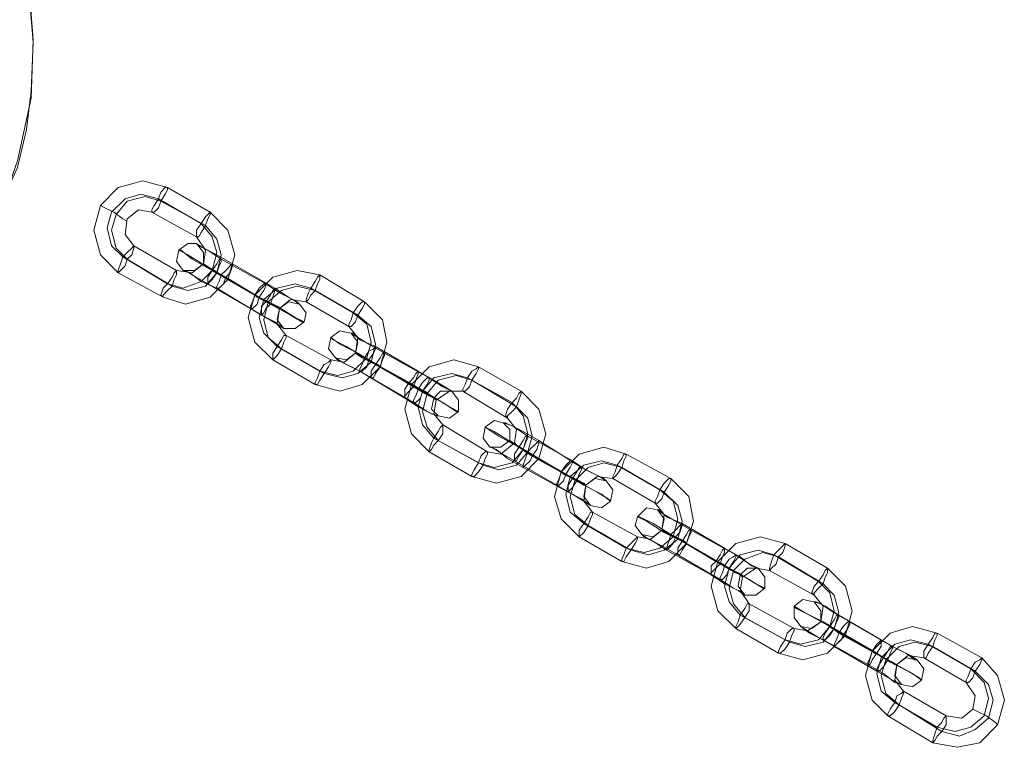
# Model space of a CAD drawing. Units: millimetres. Extents: x -3176 to 2357, y -4821 to 390.
# Drawn here: x -683 to -480, y -2178 to -2029 of the extents above; entities that cross this region are included whole.
import ezdxf

# ---------------------------------------------------------------- set-up
doc = ezdxf.new("R2010")
doc.units = ezdxf.units.MM

# ---------------------------------------------------------------- blocks, each defined once
blk = doc.blocks.new('WMF0')
at = {"color": 35, "lineweight": 0}
for points in [[(965.781, -620.613), (971.034, -620.757), (976.287, -621.117), (984.706, -621.692), (993.34, -621.908), (1002.551, -622.052), (1010.034, -622.196), (1015.718, -622.124), (1019.604, -621.908), (1023.13, -621.332), (1024.641, -620.901), (1026.152, -620.253), (1027.879, -619.102), (1028.67, -618.382), (1029.318, -617.519), (1029.822, -616.583), (1030.181, -615.576), (1030.613, -613.561), (1030.685, -611.69), (1030.541, -609.892)], [(1030.541, -610.107), (1030.685, -611.762), (1030.613, -613.345), (1030.469, -614.569), (1030.181, -615.792), (1029.606, -617.015), (1028.886, -618.094), (1028.095, -618.958), (1027.159, -619.677), (1025.144, -620.685), (1022.986, -621.332), (1020.827, -621.764), (1016.438, -622.124), (1011.977, -622.196), (1007.444, -622.124), (999.96, -621.98), (995.283, -621.908), (991.038, -621.908), (986.792, -621.764), (979.453, -621.332), (972.114, -620.829), (966.573, -620.613)]]:
    blk.add_lwpolyline(points, dxfattribs=at)
at = {"color": 253, "lineweight": 0}
for points in [[(1035.002, -616.439), (1034.211, -616.224), (1033.419, -616.439), (1032.844, -617.015), (1032.628, -617.807), (1032.844, -618.598), (1033.419, -619.174)], [(1036.369, -617.231), (1035.002, -616.439)], [(1034.714, -616.799), (1034.139, -616.655), (1033.635, -616.799), (1033.203, -617.231), (1033.06, -617.735), (1033.203, -618.31), (1033.563, -618.67)], [(1034.786, -616.871), (1034.283, -616.727), (1033.707, -616.871), (1033.347, -617.303), (1033.203, -617.807), (1033.347, -618.382), (1033.707, -618.742)], [(1036.082, -617.591), (1034.714, -616.799)], [(1033.707, -617.519), (1033.563, -617.447), (1033.275, -617.231), (1032.988, -617.087), (1032.844, -617.015)], [(1032.988, -617.087), (1033.275, -617.231), (1033.563, -617.447), (1033.707, -617.519)], [(1034.499, -617.231), (1034.067, -617.159), (1033.707, -617.447), (1033.635, -617.95), (1033.923, -618.31)], [(1036.226, -617.663), (1034.786, -616.871)], [(1035.938, -618.022), (1034.499, -617.231)], [(1034.858, -619.965), (1035.578, -620.181), (1036.369, -619.965), (1036.945, -619.39), (1037.161, -618.598), (1036.945, -617.807), (1036.369, -617.231)], [(1035.002, -619.534), (1035.506, -619.677), (1036.082, -619.462), (1036.441, -619.102), (1036.585, -618.526), (1036.441, -618.022), (1036.082, -617.591)], [(1035.146, -619.605), (1035.65, -619.749), (1036.226, -619.605), (1036.585, -619.174), (1036.729, -618.598), (1036.585, -618.094), (1036.226, -617.663)], [(1035.29, -619.102), (1035.794, -619.174), (1036.154, -618.886), (1036.226, -618.454), (1035.938, -618.022)], [(1033.923, -618.31), (1035.29, -619.102)], [(1036.729, -618.742), (1036.297, -618.454), (1036.01, -618.31), (1035.938, -618.238), (1036.154, -618.382), (1036.585, -618.598), (1037.089, -618.886)], [(1033.563, -618.67), (1035.002, -619.534)], [(1033.707, -618.742), (1035.146, -619.605)], [(1036.441, -619.102), (1035.794, -618.742), (1035.434, -618.454), (1035.362, -618.454), (1035.65, -618.598), (1036.226, -618.958), (1036.873, -619.318)], [(1038.168, -619.534), (1036.729, -618.742)], [(1036.154, -618.886), (1036.226, -618.958), (1036.513, -619.102), (1036.801, -619.318), (1036.945, -619.39)], [(1036.801, -619.318), (1036.513, -619.102), (1036.226, -618.958), (1036.154, -618.886)], [(1036.585, -619.174), (1036.226, -618.958), (1036.154, -618.886), (1036.369, -619.03), (1036.729, -619.246)], [(1037.089, -618.886), (1038.456, -619.677)], [(1033.419, -619.174), (1034.858, -619.965)], [(1036.297, -619.534), (1035.794, -619.246), (1035.578, -619.102), (1035.506, -619.102), (1035.722, -619.174), (1036.082, -619.462), (1036.585, -619.677)], [(1037.809, -619.893), (1036.441, -619.102)], [(1037.952, -619.965), (1036.585, -619.174)], [(1036.729, -619.246), (1038.168, -620.109)], [(1036.873, -619.318), (1038.312, -620.181)], [(1039.895, -619.246), (1039.176, -619.102), (1038.384, -619.318), (1037.809, -619.893), (1037.593, -620.613), (1037.809, -621.404), (1038.384, -621.98)], [(1041.334, -620.109), (1039.895, -619.246)], [(1037.665, -620.325), (1036.297, -619.534)], [(1036.585, -619.677), (1038.024, -620.541)], [(1039.607, -619.677), (1039.104, -619.534), (1038.528, -619.677), (1038.096, -620.037), (1037.952, -620.613), (1038.096, -621.117), (1038.528, -621.548)], [(1039.751, -619.749), (1039.176, -619.605), (1038.672, -619.749), (1038.24, -620.109), (1038.096, -620.685), (1038.24, -621.26), (1038.672, -621.62)], [(1038.456, -619.677), (1038.888, -619.965), (1039.176, -620.109), (1039.248, -620.181), (1039.032, -620.037), (1038.6, -619.821), (1038.168, -619.534)], [(1040.975, -620.469), (1039.607, -619.677)], [(1038.312, -620.181), (1038.96, -620.541), (1039.32, -620.757), (1039.392, -620.757), (1039.104, -620.613), (1038.528, -620.253), (1037.809, -619.893)], [(1038.6, -620.325), (1038.456, -620.253), (1038.168, -620.109), (1037.881, -619.965), (1037.809, -619.893)], [(1037.881, -619.965), (1038.168, -620.109), (1038.456, -620.253), (1038.6, -620.325)], [(1038.168, -620.109), (1038.528, -620.253), (1038.6, -620.325), (1038.384, -620.181), (1037.952, -619.965)], [(1041.118, -620.541), (1039.751, -619.749)], [(1038.024, -620.541), (1038.456, -620.757), (1038.744, -620.973), (1038.528, -620.829), (1038.168, -620.613), (1037.665, -620.325)], [(1039.464, -620.109), (1038.96, -620.037), (1038.6, -620.325), (1038.528, -620.829), (1038.816, -621.188)], [(1040.831, -620.901), (1039.464, -620.109)], [(1039.751, -622.771), (1040.543, -622.987), (1041.262, -622.771), (1041.838, -622.196), (1042.054, -621.404), (1041.91, -620.685), (1041.334, -620.109)], [(1039.895, -622.34), (1040.471, -622.484), (1040.975, -622.34), (1041.406, -621.908), (1041.55, -621.404), (1041.406, -620.829), (1040.975, -620.469)], [(1040.039, -622.412), (1040.615, -622.556), (1041.118, -622.412), (1041.55, -622.052), (1041.694, -621.476), (1041.55, -620.901), (1041.118, -620.541)], [(1040.255, -621.98), (1040.687, -622.052), (1041.047, -621.764), (1041.118, -621.26), (1040.831, -620.901)], [(1038.816, -621.188), (1040.255, -621.98)], [(1041.334, -621.908), (1040.759, -621.548), (1040.327, -621.332), (1040.255, -621.26), (1040.543, -621.476), (1041.118, -621.764), (1041.838, -622.196)], [(1041.694, -621.548), (1041.19, -621.332), (1040.975, -621.117), (1040.903, -621.117), (1041.118, -621.26), (1041.478, -621.476), (1041.982, -621.764)], [(1038.528, -621.548), (1039.895, -622.34)], [(1043.061, -622.34), (1041.694, -621.548)], [(1038.672, -621.62), (1040.039, -622.412)], [(1041.19, -622.34), (1040.759, -622.124), (1040.471, -621.98), (1040.399, -621.908), (1040.615, -622.052), (1041.047, -622.268), (1041.55, -622.556)], [(1041.047, -621.764), (1041.19, -621.836), (1041.478, -621.98), (1041.766, -622.124), (1041.838, -622.196)], [(1041.766, -622.124), (1041.478, -621.98), (1041.19, -621.836), (1041.047, -621.764)], [(1041.478, -621.98), (1041.19, -621.836), (1041.047, -621.764), (1041.262, -621.908), (1041.694, -622.124)], [(1042.773, -622.7), (1041.334, -621.908)], [(1041.982, -621.764), (1043.421, -622.556)], [(1038.384, -621.98), (1039.751, -622.771)], [(1042.917, -622.843), (1041.478, -621.98)], [(1041.694, -622.124), (1043.061, -622.915)], [(1041.838, -622.196), (1043.205, -622.987)], [(1045.004, -622.196), (1044.213, -621.98), (1043.421, -622.196), (1042.845, -622.771), (1042.63, -623.563), (1042.845, -624.354), (1043.421, -624.93)], [(1046.371, -622.987), (1045.004, -622.196)], [(1042.63, -623.203), (1041.19, -622.34)], [(1041.55, -622.556), (1042.917, -623.347)], [(1043.421, -622.556), (1043.853, -622.843), (1044.141, -622.987), (1043.925, -622.843), (1043.565, -622.628), (1043.061, -622.34)], [(1044.644, -622.556), (1044.141, -622.412), (1043.565, -622.556), (1043.205, -622.987), (1043.061, -623.491), (1043.205, -624.067), (1043.565, -624.498)], [(1044.788, -622.628), (1044.285, -622.484), (1043.709, -622.628), (1043.349, -623.059), (1043.205, -623.635), (1043.349, -624.139), (1043.709, -624.57)], [(1046.083, -623.347), (1044.644, -622.556)], [(1043.205, -622.987), (1043.853, -623.347), (1044.285, -623.635), (1044.356, -623.635), (1044.069, -623.491), (1043.493, -623.131), (1042.773, -622.7)], [(1043.637, -623.275), (1043.565, -623.203), (1043.277, -622.987), (1042.989, -622.843), (1042.845, -622.771)], [(1043.061, -622.915), (1043.421, -623.131), (1043.565, -623.203), (1043.277, -623.059), (1042.917, -622.843)], [(1042.989, -622.843), (1043.277, -622.987), (1043.565, -623.203), (1043.637, -623.275)], [(1046.227, -623.491), (1044.788, -622.628)], [(1044.5, -622.987), (1044.069, -622.987), (1043.637, -623.275), (1043.565, -623.707), (1043.853, -624.067)], [(1045.939, -623.851), (1044.5, -622.987)], [(1044.788, -625.722), (1045.58, -625.938), (1046.371, -625.722), (1046.947, -625.146), (1047.163, -624.354), (1046.947, -623.563), (1046.371, -622.987)], [(1042.917, -623.347), (1043.349, -623.635), (1043.637, -623.779), (1043.709, -623.779), (1043.493, -623.707), (1043.061, -623.491), (1042.63, -623.203)], [(1045.004, -625.29), (1045.508, -625.434), (1046.083, -625.29), (1046.443, -624.858), (1046.587, -624.354), (1046.443, -623.779), (1046.083, -623.347)], [(1045.148, -625.362), (1045.652, -625.506), (1046.227, -625.362), (1046.587, -624.93), (1046.731, -624.426), (1046.587, -623.851), (1046.227, -623.491)], [(1043.853, -624.067), (1045.292, -624.93)], [(1046.299, -624.786), (1045.652, -624.426), (1045.22, -624.139), (1045.508, -624.283), (1046.083, -624.642), (1046.731, -625.074)], [(1045.292, -624.93), (1045.724, -625.002), (1046.155, -624.642), (1046.227, -624.211), (1045.939, -623.851)], [(1046.587, -624.426), (1046.155, -624.139), (1045.868, -623.995), (1045.796, -623.995), (1046.011, -624.067), (1046.443, -624.283), (1046.947, -624.57)], [(1048.026, -625.218), (1046.587, -624.426)], [(1043.565, -624.498), (1045.004, -625.29)], [(1043.709, -624.57), (1045.148, -625.362)], [(1046.443, -624.858), (1046.083, -624.642), (1046.011, -624.57), (1046.227, -624.714), (1046.587, -624.93)], [(1046.155, -624.642), (1046.227, -624.714), (1046.515, -624.93), (1046.803, -625.074), (1046.947, -625.146)], [(1046.803, -625.074), (1046.515, -624.93), (1046.227, -624.714), (1046.155, -624.642)], [(1046.947, -624.57), (1048.314, -625.434)], [(1043.421, -624.93), (1044.788, -625.722)], [(1046.155, -625.218), (1045.652, -624.93), (1045.436, -624.786), (1045.364, -624.786), (1045.58, -624.858), (1045.939, -625.146), (1046.443, -625.434)], [(1047.666, -625.578), (1046.299, -624.786)], [(1047.81, -625.65), (1046.443, -624.858)], [(1046.587, -624.93), (1048.026, -625.794)], [(1046.731, -625.074), (1048.17, -625.866)], [(1049.753, -625.002), (1049.034, -624.786), (1048.242, -625.002), (1047.666, -625.578), (1047.451, -626.369), (1047.666, -627.089), (1048.242, -627.664)], [(1051.192, -625.794), (1049.753, -625.002)], [(1047.522, -626.009), (1046.155, -625.218)], [(1049.465, -625.362), (1048.962, -625.218), (1048.386, -625.362), (1047.954, -625.722), (1047.81, -626.297), (1047.954, -626.873), (1048.386, -627.233)], [(1049.609, -625.434), (1049.034, -625.29), (1048.53, -625.434), (1048.098, -625.866), (1047.954, -626.369), (1048.098, -626.945), (1048.53, -627.305)], [(1048.314, -625.434), (1048.746, -625.65), (1049.034, -625.794), (1049.106, -625.866), (1048.89, -625.722), (1048.458, -625.506), (1048.026, -625.218)], [(1050.832, -626.153), (1049.465, -625.362)], [(1046.443, -625.434), (1047.882, -626.225)], [(1048.17, -625.866), (1048.818, -626.225), (1049.177, -626.441), (1049.249, -626.513), (1048.962, -626.297), (1048.386, -626.009), (1047.666, -625.578)], [(1048.458, -626.009), (1048.314, -625.938), (1048.026, -625.794), (1047.738, -625.65), (1047.666, -625.578)], [(1047.738, -625.65), (1048.026, -625.794), (1048.314, -625.938), (1048.458, -626.009)], [(1048.026, -625.794), (1048.386, -625.938), (1048.458, -626.009), (1048.242, -625.866), (1047.81, -625.65)], [(1049.321, -625.794), (1048.818, -625.722), (1048.458, -626.009), (1048.386, -626.513), (1048.674, -626.873)], [(1050.976, -626.225), (1049.609, -625.434)], [(1047.882, -626.225), (1048.314, -626.441), (1048.602, -626.657), (1048.386, -626.513), (1048.026, -626.297), (1047.522, -626.009)], [(1050.689, -626.585), (1049.321, -625.794)], [(1049.609, -628.456), (1050.401, -628.672), (1051.12, -628.456), (1051.696, -627.88), (1051.912, -627.161), (1051.768, -626.369), (1051.192, -625.794)], [(1049.753, -628.024), (1050.329, -628.168), (1050.832, -628.024), (1051.264, -627.664), (1051.408, -627.089), (1051.264, -626.513), (1050.832, -626.153)], [(1049.897, -628.096), (1050.473, -628.24), (1050.976, -628.096), (1051.408, -627.736), (1051.552, -627.161), (1051.408, -626.657), (1050.976, -626.225)], [(1050.113, -627.664), (1050.545, -627.736), (1050.904, -627.449), (1050.976, -626.945), (1050.689, -626.585)], [(1048.674, -626.873), (1050.113, -627.664)], [(1051.552, -627.233), (1051.048, -627.017), (1050.832, -626.801), (1050.76, -626.801), (1050.976, -626.945), (1051.336, -627.161), (1051.84, -627.449)], [(1048.386, -627.233), (1049.753, -628.024)], [(1048.53, -627.305), (1049.897, -628.096)], [(1051.192, -627.592), (1050.617, -627.233), (1050.185, -627.017), (1050.113, -627.017), (1050.401, -627.161), (1050.976, -627.521), (1051.696, -627.88)], [(1052.919, -628.024), (1051.552, -627.233)], [(1051.048, -628.096), (1050.617, -627.808), (1050.329, -627.664), (1050.257, -627.592), (1050.473, -627.736), (1050.904, -627.952), (1051.408, -628.24)], [(1050.904, -627.449), (1051.048, -627.521), (1051.336, -627.664), (1051.624, -627.808), (1051.696, -627.88)], [(1051.624, -627.808), (1051.336, -627.664), (1051.048, -627.521), (1050.904, -627.449)], [(1051.336, -627.664), (1051.048, -627.521), (1050.904, -627.449), (1051.12, -627.592), (1051.552, -627.808)], [(1052.631, -628.456), (1051.192, -627.592)], [(1051.84, -627.449), (1053.279, -628.24)], [(1048.242, -627.664), (1049.609, -628.456)], [(1052.775, -628.528), (1051.336, -627.664)], [(1051.552, -627.808), (1052.919, -628.6)], [(1051.696, -627.88), (1053.063, -628.672)], [(1054.862, -627.88), (1054.07, -627.664), (1053.279, -627.88), (1052.703, -628.456), (1052.487, -629.247), (1052.703, -630.039), (1053.279, -630.615)], [(1056.229, -628.672), (1054.862, -627.88)], [(1052.487, -628.888), (1051.048, -628.096)], [(1051.408, -628.24), (1052.775, -629.032)], [(1053.279, -628.24), (1053.711, -628.528), (1053.998, -628.672), (1053.783, -628.6), (1053.423, -628.312), (1052.919, -628.024)], [(1054.502, -628.24), (1053.998, -628.096), (1053.423, -628.24), (1053.063, -628.672), (1052.919, -629.247), (1053.063, -629.751), (1053.423, -630.183)], [(1054.646, -628.312), (1054.142, -628.168), (1053.567, -628.384), (1053.207, -628.744), (1053.063, -629.319), (1053.207, -629.823), (1053.567, -630.255)], [(1055.941, -629.104), (1054.502, -628.24)], [(1053.063, -628.672), (1053.711, -629.032), (1054.142, -629.319), (1054.214, -629.319), (1053.927, -629.175), (1053.351, -628.816), (1052.631, -628.456)], [(1053.495, -628.96), (1053.423, -628.888), (1053.135, -628.744), (1052.847, -628.528), (1052.703, -628.456)], [(1052.919, -628.6), (1053.279, -628.816), (1053.423, -628.888), (1053.135, -628.744), (1052.775, -628.528)], [(1052.847, -628.528), (1053.135, -628.744), (1053.423, -628.888), (1053.495, -628.96)], [(1056.085, -629.175), (1054.646, -628.312)], [(1052.775, -629.032), (1053.207, -629.319), (1053.495, -629.463), (1053.567, -629.535), (1053.351, -629.391), (1052.919, -629.175), (1052.487, -628.888)], [(1054.358, -628.744), (1053.927, -628.672), (1053.495, -628.96), (1053.423, -629.391), (1053.711, -629.823)], [(1055.797, -629.535), (1054.358, -628.744)], [(1054.646, -631.406), (1055.438, -631.622), (1056.229, -631.406), (1056.805, -630.83), (1057.021, -630.039), (1056.805, -629.247), (1056.229, -628.672)], [(1054.862, -630.974), (1055.366, -631.118), (1055.941, -630.974), (1056.301, -630.543), (1056.445, -630.039), (1056.301, -629.463), (1055.941, -629.104)], [(1055.006, -631.046), (1055.51, -631.19), (1056.085, -631.046), (1056.445, -630.615), (1056.589, -630.111), (1056.445, -629.535), (1056.085, -629.175)], [(1053.711, -629.823), (1055.15, -630.615)], [(1055.15, -630.615), (1055.581, -630.687), (1056.013, -630.399), (1056.085, -629.895), (1055.797, -629.535)], [(1056.589, -630.183), (1056.157, -629.895), (1055.869, -629.751), (1055.797, -629.751), (1056.013, -629.823), (1056.445, -630.111), (1056.949, -630.399)], [(1056.301, -630.543), (1055.653, -630.183), (1055.222, -629.967), (1055.15, -629.895), (1055.51, -630.111), (1056.085, -630.399), (1056.733, -630.83)], [(1053.423, -630.183), (1054.862, -630.974)], [(1053.567, -630.255), (1055.006, -631.046)], [(1056.013, -630.399), (1056.085, -630.399), (1056.373, -630.615), (1056.661, -630.758), (1056.805, -630.83)], [(1056.661, -630.758), (1056.373, -630.615), (1056.085, -630.399), (1056.013, -630.399)], [(1056.445, -630.615), (1056.085, -630.399), (1056.013, -630.399), (1056.229, -630.471), (1056.589, -630.758)], [(1057.956, -630.974), (1056.589, -630.183)], [(1056.949, -630.399), (1058.316, -631.19)], [(1053.279, -630.615), (1054.646, -631.406)], [(1056.085, -630.974), (1055.653, -630.758), (1055.366, -630.543), (1055.581, -630.687), (1055.941, -630.902), (1056.445, -631.19)], [(1057.668, -631.334), (1056.301, -630.543)], [(1057.812, -631.406), (1056.445, -630.615)], [(1056.589, -630.758), (1058.028, -631.55)], [(1059.755, -630.758), (1058.963, -630.543), (1058.244, -630.758), (1057.668, -631.334), (1057.452, -632.126), (1057.668, -632.917), (1058.172, -633.421)], [(1061.194, -631.55), (1059.755, -630.758)], [(1057.524, -631.766), (1056.085, -630.974)], [(1056.733, -630.83), (1058.172, -631.622)], [(1059.467, -631.118), (1058.891, -630.974), (1058.388, -631.118), (1057.956, -631.55), (1057.812, -632.054), (1057.956, -632.629), (1058.388, -632.989)], [(1058.316, -631.19), (1058.747, -631.406), (1059.035, -631.622), (1059.107, -631.622), (1058.891, -631.478), (1058.46, -631.262), (1057.956, -630.974)], [(1059.611, -631.19), (1059.035, -631.046), (1058.532, -631.19), (1058.1, -631.622), (1057.956, -632.126), (1058.1, -632.701), (1058.532, -633.061)], [(1056.445, -631.19), (1057.812, -631.982)], [(1058.172, -631.622), (1058.819, -631.982), (1059.179, -632.198), (1059.251, -632.27), (1058.963, -632.054), (1058.388, -631.766), (1057.668, -631.334)], [(1058.46, -631.766), (1058.316, -631.694), (1058.028, -631.55), (1057.74, -631.406), (1057.668, -631.334)], [(1057.74, -631.406), (1058.028, -631.55), (1058.316, -631.694), (1058.46, -631.766)], [(1058.028, -631.55), (1058.388, -631.766), (1058.46, -631.766), (1058.244, -631.694), (1057.812, -631.406)], [(1060.834, -631.91), (1059.467, -631.118)], [(1060.978, -631.982), (1059.611, -631.19)], [(1059.323, -631.55), (1058.819, -631.478), (1058.46, -631.766), (1058.388, -632.27), (1058.676, -632.629)], [(1060.69, -632.342), (1059.323, -631.55)], [(1059.611, -634.284), (1060.402, -634.428), (1061.122, -634.284), (1061.698, -633.709), (1061.914, -632.917), (1061.698, -632.126), (1061.194, -631.55)], [(1057.812, -631.982), (1058.316, -632.27), (1058.604, -632.413), (1058.388, -632.342), (1058.028, -632.054), (1057.524, -631.766)], [(1059.755, -633.781), (1060.331, -633.925), (1060.834, -633.781), (1061.266, -633.421), (1061.41, -632.845), (1061.266, -632.342), (1060.834, -631.91)], [(1059.899, -633.925), (1060.474, -634.068), (1060.978, -633.853), (1061.41, -633.493), (1061.554, -632.917), (1061.41, -632.413), (1060.978, -631.982)], [(1060.043, -633.421), (1060.546, -633.493), (1060.906, -633.205), (1060.978, -632.773), (1060.69, -632.342)], [(1058.676, -632.629), (1060.043, -633.421)], [(1058.388, -632.989), (1059.755, -633.781)], [(1058.532, -633.061), (1059.899, -633.925)], [(1060.906, -633.205), (1061.05, -633.277), (1061.338, -633.421), (1061.626, -633.637), (1061.698, -633.709)], [(1061.626, -633.637), (1061.338, -633.421), (1061.05, -633.277), (1060.906, -633.205)], [(1058.172, -633.421), (1059.611, -634.284)]]:
    blk.add_lwpolyline(points, dxfattribs=at)
for points in [[(1034.499, -617.231), (1034.499, -617.159), (1034.571, -617.015), (1034.714, -616.799), (1034.786, -616.583), (1034.93, -616.439), (1035.002, -616.439), (1035.002, -616.511), (1034.93, -616.655), (1034.786, -616.871), (1034.714, -617.087), (1034.571, -617.231), (1034.499, -617.231)], [(1035.938, -618.022), (1035.938, -617.95), (1035.938, -617.807), (1036.082, -617.591), (1036.226, -617.375), (1036.297, -617.303), (1036.369, -617.231), (1036.369, -617.303), (1036.297, -617.447), (1036.226, -617.663), (1036.082, -617.879), (1036.01, -618.022), (1035.938, -618.022)], [(1033.923, -618.31), (1033.851, -618.382), (1033.707, -618.526), (1033.563, -618.67), (1033.491, -618.886), (1033.419, -619.102), (1033.419, -619.174), (1033.491, -619.102), (1033.635, -618.958), (1033.707, -618.742), (1033.851, -618.598), (1033.923, -618.382), (1033.923, -618.31)], [(1035.938, -618.238), (1036.154, -618.526), (1036.154, -618.886), (1035.866, -619.102), (1035.506, -619.102), (1035.29, -618.814), (1035.362, -618.454), (1035.65, -618.238), (1035.938, -618.238)], [(1036.297, -619.534), (1036.297, -619.462), (1036.297, -619.318), (1036.441, -619.102), (1036.585, -618.886), (1036.657, -618.742), (1036.729, -618.742), (1036.729, -618.814), (1036.657, -618.958), (1036.585, -619.174), (1036.441, -619.39), (1036.369, -619.462), (1036.297, -619.534)], [(1037.089, -618.886), (1037.017, -618.958), (1036.873, -619.102), (1036.729, -619.246), (1036.657, -619.462), (1036.585, -619.605), (1036.585, -619.677), (1036.657, -619.677), (1036.801, -619.534), (1036.873, -619.318), (1037.017, -619.174), (1037.089, -618.958), (1037.089, -618.886)], [(1035.29, -619.102), (1035.218, -619.174), (1035.146, -619.318), (1035.002, -619.534), (1034.858, -619.677), (1034.786, -619.893), (1034.858, -619.965), (1034.858, -619.893), (1035.002, -619.749), (1035.146, -619.605), (1035.218, -619.39), (1035.29, -619.246), (1035.29, -619.102)], [(1039.464, -620.109), (1039.464, -620.037), (1039.535, -619.821), (1039.607, -619.677), (1039.751, -619.462), (1039.823, -619.318), (1039.895, -619.246), (1039.895, -619.39), (1039.823, -619.534), (1039.751, -619.749), (1039.607, -619.893), (1039.535, -620.037), (1039.464, -620.109)], [(1037.665, -620.325), (1037.665, -620.253), (1037.737, -620.109), (1037.809, -619.893), (1037.952, -619.677), (1038.096, -619.534), (1038.168, -619.534), (1038.168, -619.605), (1038.096, -619.749), (1037.952, -619.965), (1037.881, -620.181), (1037.737, -620.325), (1037.665, -620.325)], [(1038.456, -619.677), (1038.384, -619.749), (1038.312, -619.893), (1038.168, -620.109), (1038.024, -620.253), (1038.024, -620.469), (1038.024, -620.541), (1038.096, -620.469), (1038.168, -620.325), (1038.312, -620.181), (1038.384, -619.965), (1038.456, -619.749), (1038.456, -619.677)], [(1038.744, -620.973), (1039.104, -620.973), (1039.392, -620.757), (1039.464, -620.469), (1039.248, -620.181), (1038.888, -620.109), (1038.6, -620.325), (1038.528, -620.685), (1038.744, -620.973)], [(1040.831, -620.901), (1040.831, -620.829), (1040.903, -620.685), (1040.975, -620.469), (1041.118, -620.253), (1041.262, -620.109), (1041.334, -620.109), (1041.334, -620.181), (1041.262, -620.325), (1041.118, -620.541), (1041.047, -620.757), (1040.903, -620.901), (1040.831, -620.901)], [(1038.816, -621.188), (1038.744, -621.188), (1038.672, -621.332), (1038.528, -621.548), (1038.384, -621.764), (1038.384, -621.908), (1038.384, -621.98), (1038.528, -621.836), (1038.672, -621.62), (1038.744, -621.404), (1038.816, -621.26), (1038.816, -621.188)], [(1040.903, -621.117), (1041.118, -621.404), (1041.047, -621.764), (1040.759, -621.98), (1040.399, -621.908), (1040.183, -621.62), (1040.255, -621.26), (1040.543, -621.045), (1040.903, -621.117)], [(1041.19, -622.34), (1041.19, -622.268), (1041.262, -622.124), (1041.334, -621.908), (1041.478, -621.692), (1041.622, -621.62), (1041.694, -621.548), (1041.694, -621.62), (1041.622, -621.764), (1041.478, -621.98), (1041.406, -622.196), (1041.262, -622.34), (1041.19, -622.34)], [(1041.982, -621.764), (1041.91, -621.764), (1041.838, -621.908), (1041.694, -622.124), (1041.55, -622.34), (1041.55, -622.484), (1041.55, -622.556), (1041.622, -622.556), (1041.694, -622.412), (1041.838, -622.196), (1041.91, -621.98), (1041.982, -621.836), (1041.982, -621.764)], [(1040.255, -621.98), (1040.183, -622.052), (1040.039, -622.124), (1039.895, -622.34), (1039.823, -622.556), (1039.751, -622.7), (1039.751, -622.771), (1039.823, -622.771), (1039.895, -622.628), (1040.039, -622.412), (1040.183, -622.196), (1040.255, -622.052), (1040.255, -621.98)], [(1044.5, -622.987), (1044.5, -622.915), (1044.572, -622.771), (1044.644, -622.556), (1044.788, -622.34), (1044.932, -622.268), (1045.004, -622.196), (1045.004, -622.268), (1044.932, -622.412), (1044.788, -622.628), (1044.716, -622.843), (1044.572, -622.987), (1044.5, -622.987)], [(1042.63, -623.203), (1042.63, -623.131), (1042.63, -622.915), (1042.773, -622.7), (1042.917, -622.556), (1042.989, -622.412), (1043.061, -622.34), (1043.061, -622.412), (1042.989, -622.628), (1042.917, -622.843), (1042.773, -622.987), (1042.63, -623.131), (1042.63, -623.203)], [(1043.421, -622.556), (1043.349, -622.556), (1043.205, -622.7), (1043.061, -622.915), (1042.989, -623.131), (1042.917, -623.275), (1042.917, -623.347), (1042.989, -623.347), (1043.133, -623.203), (1043.205, -622.987), (1043.349, -622.771), (1043.421, -622.628), (1043.421, -622.556)], [(1043.709, -623.779), (1044.069, -623.851), (1044.356, -623.635), (1044.356, -623.275), (1044.141, -622.987), (1043.781, -622.987), (1043.565, -623.203), (1043.493, -623.563), (1043.709, -623.779)], [(1045.939, -623.851), (1045.868, -623.779), (1045.939, -623.563), (1046.083, -623.347), (1046.227, -623.203), (1046.299, -623.059), (1046.371, -622.987), (1046.371, -623.059), (1046.299, -623.275), (1046.227, -623.491), (1046.083, -623.635), (1045.939, -623.779), (1045.939, -623.851)], [(1043.853, -624.067), (1043.781, -624.139), (1043.709, -624.283), (1043.565, -624.498), (1043.493, -624.642), (1043.421, -624.858), (1043.421, -624.93), (1043.493, -624.858), (1043.565, -624.714), (1043.709, -624.57), (1043.853, -624.354), (1043.853, -624.139), (1043.853, -624.067)], [(1045.796, -623.995), (1046.011, -624.211), (1046.011, -624.57), (1045.724, -624.786), (1045.364, -624.786), (1045.148, -624.498), (1045.22, -624.139), (1045.508, -623.923), (1045.796, -623.995)], [(1046.155, -625.218), (1046.155, -625.146), (1046.155, -625.002), (1046.299, -624.786), (1046.443, -624.57), (1046.515, -624.426), (1046.587, -624.426), (1046.587, -624.498), (1046.515, -624.642), (1046.443, -624.858), (1046.299, -625.074), (1046.227, -625.218), (1046.155, -625.218)], [(1046.947, -624.57), (1046.875, -624.642), (1046.731, -624.786), (1046.587, -624.93), (1046.515, -625.146), (1046.443, -625.362), (1046.443, -625.434), (1046.515, -625.362), (1046.659, -625.218), (1046.731, -625.074), (1046.875, -624.858), (1046.947, -624.642), (1046.947, -624.57)], [(1045.292, -624.93), (1045.22, -624.93), (1045.076, -625.074), (1045.004, -625.29), (1044.86, -625.506), (1044.788, -625.65), (1044.788, -625.722), (1044.86, -625.722), (1045.004, -625.578), (1045.148, -625.362), (1045.22, -625.146), (1045.292, -625.002), (1045.292, -624.93)], [(1049.321, -625.794), (1049.321, -625.722), (1049.393, -625.578), (1049.465, -625.362), (1049.609, -625.146), (1049.681, -625.002), (1049.753, -625.002), (1049.753, -625.074), (1049.681, -625.218), (1049.609, -625.434), (1049.465, -625.65), (1049.393, -625.722), (1049.321, -625.794)], [(1047.522, -626.009), (1047.522, -625.938), (1047.594, -625.794), (1047.666, -625.578), (1047.81, -625.362), (1047.954, -625.218), (1048.026, -625.218), (1048.026, -625.29), (1047.954, -625.434), (1047.81, -625.65), (1047.738, -625.866), (1047.594, -626.009), (1047.522, -626.009)], [(1048.314, -625.434), (1048.242, -625.434), (1048.17, -625.578), (1048.026, -625.794), (1047.882, -626.009), (1047.882, -626.153), (1047.882, -626.225), (1047.954, -626.153), (1048.026, -626.081), (1048.17, -625.866), (1048.242, -625.65), (1048.314, -625.506), (1048.314, -625.434)], [(1048.602, -626.657), (1048.962, -626.729), (1049.249, -626.513), (1049.321, -626.153), (1049.106, -625.866), (1048.746, -625.794), (1048.458, -626.009), (1048.386, -626.369), (1048.602, -626.657)], [(1050.689, -626.585), (1050.689, -626.513), (1050.76, -626.369), (1050.832, -626.153), (1050.976, -625.938), (1051.12, -625.794), (1051.192, -625.794), (1051.192, -625.866), (1051.12, -626.009), (1050.976, -626.225), (1050.904, -626.441), (1050.76, -626.585), (1050.689, -626.585)], [(1048.674, -626.873), (1048.602, -626.873), (1048.53, -627.017), (1048.386, -627.233), (1048.242, -627.449), (1048.242, -627.592), (1048.242, -627.664), (1048.386, -627.521), (1048.53, -627.305), (1048.602, -627.089), (1048.674, -626.945), (1048.674, -626.873)], [(1050.76, -626.801), (1050.976, -627.089), (1050.904, -627.449), (1050.617, -627.664), (1050.257, -627.592), (1050.041, -627.305), (1050.113, -627.017), (1050.401, -626.729), (1050.76, -626.801)], [(1051.048, -628.096), (1051.048, -628.024), (1051.12, -627.808), (1051.192, -627.592), (1051.336, -627.449), (1051.48, -627.305), (1051.552, -627.233), (1051.552, -627.305), (1051.48, -627.521), (1051.336, -627.664), (1051.264, -627.88), (1051.12, -628.024), (1051.048, -628.096)], [(1051.84, -627.449), (1051.768, -627.449), (1051.696, -627.592), (1051.552, -627.808), (1051.408, -628.024), (1051.408, -628.168), (1051.408, -628.24), (1051.48, -628.24), (1051.552, -628.096), (1051.696, -627.88), (1051.768, -627.664), (1051.84, -627.521), (1051.84, -627.449)], [(1050.113, -627.664), (1050.041, -627.736), (1049.897, -627.88), (1049.753, -628.024), (1049.681, -628.24), (1049.609, -628.384), (1049.609, -628.456), (1049.681, -628.456), (1049.753, -628.312), (1049.897, -628.096), (1050.041, -627.88), (1050.113, -627.736), (1050.113, -627.664)], [(1054.358, -628.744), (1054.358, -628.672), (1054.43, -628.456), (1054.502, -628.24), (1054.646, -628.096), (1054.79, -627.952), (1054.862, -627.88), (1054.862, -627.952), (1054.79, -628.168), (1054.646, -628.312), (1054.574, -628.528), (1054.43, -628.672), (1054.358, -628.744)], [(1052.487, -628.888), (1052.487, -628.816), (1052.487, -628.6), (1052.631, -628.456), (1052.775, -628.24), (1052.847, -628.096), (1052.919, -628.024), (1052.919, -628.168), (1052.847, -628.312), (1052.775, -628.528), (1052.631, -628.672), (1052.487, -628.816), (1052.487, -628.888)], [(1053.279, -628.24), (1053.207, -628.312), (1053.063, -628.384), (1052.919, -628.6), (1052.847, -628.816), (1052.775, -628.96), (1052.775, -629.032), (1052.847, -629.032), (1052.991, -628.888), (1053.063, -628.672), (1053.207, -628.456), (1053.279, -628.312), (1053.279, -628.24)], [(1053.567, -629.535), (1053.927, -629.535), (1054.214, -629.319), (1054.214, -628.96), (1053.998, -628.672), (1053.639, -628.672), (1053.423, -628.888), (1053.351, -629.247), (1053.567, -629.535)], [(1055.797, -629.535), (1055.725, -629.463), (1055.797, -629.247), (1055.941, -629.104), (1056.085, -628.888), (1056.157, -628.744), (1056.229, -628.672), (1056.229, -628.816), (1056.157, -628.96), (1056.085, -629.175), (1055.941, -629.319), (1055.797, -629.463), (1055.797, -629.535)], [(1053.711, -629.823), (1053.639, -629.823), (1053.567, -629.967), (1053.423, -630.183), (1053.351, -630.399), (1053.279, -630.543), (1053.279, -630.615), (1053.351, -630.543), (1053.423, -630.471), (1053.567, -630.255), (1053.711, -630.039), (1053.711, -629.895), (1053.711, -629.823)], [(1055.797, -629.751), (1056.013, -630.039), (1056.013, -630.399), (1055.725, -630.615), (1055.366, -630.543), (1055.15, -630.255), (1055.15, -629.895), (1055.438, -629.679), (1055.797, -629.751)], [(1056.085, -630.974), (1056.085, -630.902), (1056.157, -630.758), (1056.301, -630.543), (1056.445, -630.327), (1056.517, -630.183), (1056.589, -630.183), (1056.589, -630.255), (1056.517, -630.399), (1056.445, -630.615), (1056.301, -630.83), (1056.157, -630.974), (1056.085, -630.974)], [(1056.949, -630.399), (1056.877, -630.399), (1056.733, -630.543), (1056.589, -630.758), (1056.517, -630.974), (1056.445, -631.118), (1056.445, -631.19), (1056.517, -631.118), (1056.661, -630.974), (1056.733, -630.83), (1056.877, -630.615), (1056.949, -630.471), (1056.949, -630.399)], [(1055.15, -630.615), (1055.078, -630.615), (1054.934, -630.758), (1054.862, -630.974), (1054.718, -631.19), (1054.646, -631.334), (1054.646, -631.406), (1054.718, -631.406), (1054.862, -631.262), (1055.006, -631.046), (1055.078, -630.83), (1055.15, -630.687), (1055.15, -630.615)], [(1059.323, -631.55), (1059.323, -631.478), (1059.323, -631.334), (1059.467, -631.118), (1059.611, -630.902), (1059.683, -630.758), (1059.755, -630.758), (1059.755, -630.83), (1059.683, -630.974), (1059.611, -631.19), (1059.467, -631.406), (1059.395, -631.55), (1059.323, -631.55)], [(1057.524, -631.766), (1057.524, -631.694), (1057.596, -631.55), (1057.668, -631.334), (1057.812, -631.118), (1057.884, -631.046), (1057.956, -630.974), (1057.956, -631.046), (1057.956, -631.19), (1057.812, -631.406), (1057.668, -631.622), (1057.596, -631.766), (1057.524, -631.766)], [(1058.316, -631.19), (1058.244, -631.19), (1058.172, -631.334), (1058.028, -631.55), (1057.884, -631.766), (1057.812, -631.91), (1057.812, -631.982), (1057.884, -631.982), (1058.028, -631.838), (1058.172, -631.622), (1058.244, -631.406), (1058.316, -631.262), (1058.316, -631.19)], [(1058.604, -632.413), (1058.963, -632.485), (1059.251, -632.27), (1059.323, -631.91), (1059.107, -631.622), (1058.747, -631.55), (1058.46, -631.766), (1058.388, -632.126), (1058.604, -632.413)], [(1060.69, -632.342), (1060.69, -632.27), (1060.762, -632.126), (1060.834, -631.91), (1060.978, -631.694), (1061.122, -631.622), (1061.194, -631.55), (1061.194, -631.622), (1061.122, -631.766), (1060.978, -631.982), (1060.906, -632.198), (1060.762, -632.342), (1060.69, -632.342)], [(1058.676, -632.629), (1058.604, -632.701), (1058.46, -632.773), (1058.388, -632.989), (1058.244, -633.205), (1058.172, -633.349), (1058.172, -633.421), (1058.244, -633.421), (1058.388, -633.277), (1058.532, -633.061), (1058.604, -632.845), (1058.676, -632.701), (1058.676, -632.629)], [(1060.043, -633.421), (1059.971, -633.493), (1059.899, -633.637), (1059.755, -633.781), (1059.683, -633.996), (1059.611, -634.212), (1059.611, -634.284), (1059.683, -634.212), (1059.755, -634.068), (1059.899, -633.925), (1060.043, -633.709), (1060.043, -633.493), (1060.043, -633.421)]]:
    blk.add_lwpolyline(points, close=True, dxfattribs=at)

msp = doc.modelspace()

# ---------------------------------------------------------------- block references
at = {"xscale": 6.402483480110001, "yscale": 6.402483480110001, "zscale": 6.402483480110001}
msp.add_blockref('WMF0', (-7279.12, 1883.53), dxfattribs=at)

doc.saveas('drawing.dxf')
